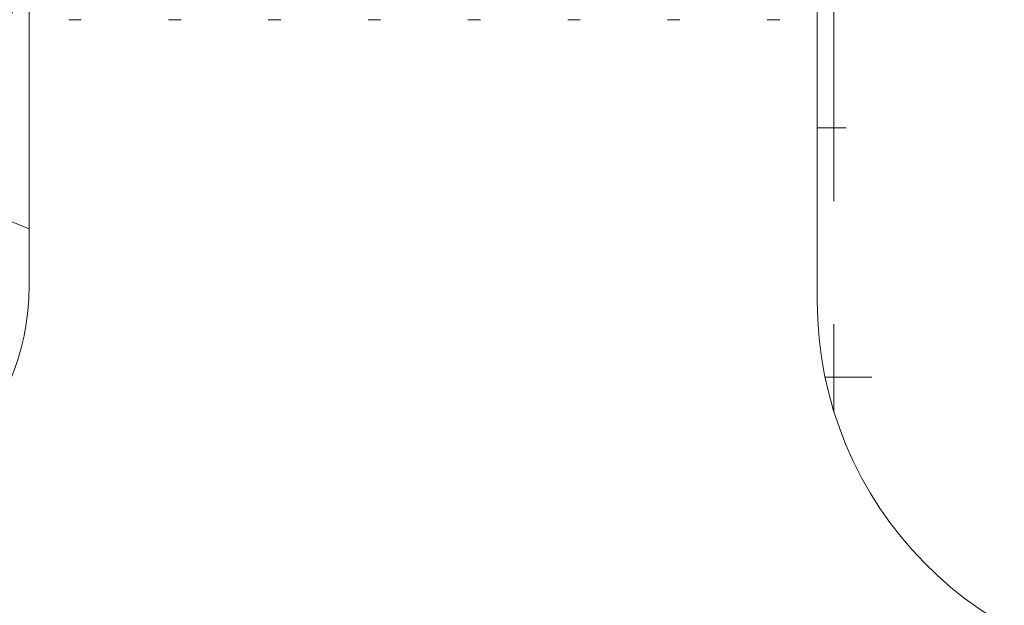
# Model space of a CAD drawing. Extents: x -32 to 74, y -81 to 38.
# Drawn here: x 61 to 62, y 6 to 6 of the extents above; entities that cross this region are included whole.
import ezdxf

# ---------------------------------------------------------------- set-up
doc = ezdxf.new("R2010")
doc.units = 0
doc.header["$LTSCALE"] = 0.1
doc.header["$MEASUREMENT"] = 0
doc.layers.get('0').update_dxf_attribs({"linetype": 'CONTINUOUS', "lineweight": 15})

msp = doc.modelspace()

# ---------------------------------------------------------------- hatches: boundary and pattern name
h = msp.add_hatch()
h.set_pattern_fill('ANSI37', color=8, angle=22.5, style=0)
h.set_pattern_definition([(67.5, (-15.63543696548914, -2.760938171401513), (-0.1154849415639108, 0.04783542904563623), []), (157.5, (-15.63543696548914, -2.760938171401513), (-0.04783542904563623, -0.1154849415639108), [])])
edge = h.paths.add_edge_path()
edge.add_spline(control_points=[(59.86772986455236, 9.416295518868786), (59.90518969356157, 9.432254771143526), (59.94271589786598, 9.45126816012904), (59.98029284344483, 9.472616315207937)], knot_values=[6.533732423420791, 6.533732423420791, 6.533732423420791, 6.533732423420791, 6.65656720362627, 6.65656720362627, 6.65656720362627, 6.65656720362627], degree=3, periodic=0)
edge.add_arc((61.72279262089825, 10.09406182816564), 1.849999999999999, 199.6282790716791, 249.7324002244594)
edge.add_arc((61.06029262089822, 8.299974316364732), 0.06250000000000731, 0, 69.7324002244784, ccw=False)
edge.add_line((61.12279262089822, 8.299974316364732), (61.12279262089822, 8.156561828165643))
edge.add_arc((61.18529262089822, 8.156561828165643), 0.0625, 180, 270)
edge.add_line((61.18529262089822, 8.094061828165671), (61.23529261818149, 8.094061828165643))
edge.add_arc((61.23529261818152, 7.519061825448908), 0.575000002716739, -29.070422482982508, 90, ccw=False)
edge.add_arc((61.68322949267412, 7.270046144708822), 0.06249999999999951, 296.5650511770816, 330.92957751701755, ccw=False)
edge.add_line((61.71118034239288, 7.214144445271323), (61.17202238874407, 6.944565468446875))
edge.add_arc((61.22792408818162, 6.832762069571821), 0.1250000000000848, 116.5650511770751, 179.9999999999805)
edge.add_line((61.10292408818157, 6.832762069571821), (61.10292408818157, 6.285016318165638))
edge.add_arc((60.97792408818157, 6.285016318165638), 0.125, -90, 0, ccw=False)
edge.add_line((60.97792408818157, 6.160016318165638), (60.97792408818157, 6.832762069571906))
edge.add_arc((61.22792408818157, 6.832762069571849), 0.2500000000000171, 116.56505117706709, 179.9999999999886, ccw=False)
edge.add_line((61.11612068930663, 7.056368867321872), (61.63737362484505, 7.316995335091143))
edge.add_arc((61.23529261818152, 7.519061825448908), 0.4500000027167275, 333.3181072810206, 449.9999999999947)
edge.add_line((61.23529261818157, 7.969061828165643), (61.18529262089828, 7.969061828165643))
edge.add_arc((61.18529262089828, 8.156561828165643), 0.1875, 180, 270, ccw=False)
edge.add_line((60.99779262089828, 8.156561828165643), (60.99779262089828, 8.256944521078275))
edge.add_arc((61.72279262089825, 10.0940618281655), 1.974999999999848, 212.814375222832, 248.463824164686, ccw=False)
edge.add_line((60.06294205717546, 9.023771631018768), (53.68264318462124, 9.023771631018768))
edge.add_arc((52.02279262089831, 10.0940618281657), 1.975000000000035, 291.53617583531275, 327.185624777152, ccw=False)
edge.add_line((52.74779262089828, 8.256944521078275), (52.74779262089828, 8.156561828165614))
edge.add_arc((52.56029262089834, 8.156561828165614), 0.1874999999999751, 269.99999999999136, 359.9999999999989, ccw=False)
edge.add_line((52.56029262089828, 7.969061828165643), (52.5102926236151, 7.969061828165671))
edge.add_arc((52.5102926236151, 7.519061825448937), 0.4500000027167497, 90, 206.6818927189798)
edge.add_line((52.10821161695156, 7.316995335091143), (52.62946455249005, 7.056368867321872))
edge.add_arc((52.51766115361511, 6.832762069571849), 0.2500000000000142, 1.1425527191022411e-11, 63.43494882293288, ccw=False)
edge.add_line((52.76766115361511, 6.832762069571906), (52.76766115361511, 6.160016318165638))
edge.add_arc((52.76766115361511, 6.285016318165638), 0.125, 180, 270, ccw=False)
edge.add_line((52.64266115361511, 6.285016318165638), (52.64266115361511, 6.832762069571821))
edge.add_arc((52.51766115361505, 6.832762069571821), 0.1250000000000848, 1.950439809661475e-11, 63.43494882292493)
edge.add_line((52.57356285305258, 6.944565468446875), (52.03440489940363, 7.214144445271323))
edge.add_arc((52.06235574912239, 7.270046144708822), 0.06249999999999931, 209.070422482989, 243.434948822922, ccw=False)
edge.add_arc((52.51029262361499, 7.519061825448908), 0.575000002716739, 90, 209.0704224829854, ccw=False)
edge.add_line((52.51029262361499, 8.094061828165643), (52.56029262089822, 8.094061828165671))
edge.add_arc((52.56029262089822, 8.156561828165643), 0.06250000000000089, 270, 360)
edge.add_line((52.62279262089822, 8.156561828165643), (52.62279262089822, 8.299974316364732))
edge.add_arc((52.68529262089822, 8.299974316364732), 0.06250000000000684, 110.2675997755216, 180, ccw=False)
edge.add_arc((52.02279262089826, 10.09406182816564), 1.849999999999999, 290.2675997755406, 348.6548954473466)
edge.add_spline(control_points=[(53.83664380850183, 9.73013344341225), (53.88214524685043, 9.748822911457317), (53.9276576555211, 9.766876542711934), (53.97319744374857, 9.783343262539738)], knot_values=[0.09501725127380561, 0.09501725127380561, 0.09501725127380561, 0.09501725127380561, 0.2371425561706065, 0.2371425561706065, 0.2371425561706065, 0.2371425561706065], degree=3, periodic=0)
edge.add_arc((52.02279262089831, 10.09406182816573), 1.975000000000031, 333.44975932265487, 350.94828672536903, ccw=False)
edge.add_line((53.78951457633485, 9.211271631018825), (59.95607066546185, 9.211271631018825))
edge.add_arc((61.72279262089813, 10.0940618281655), 1.974999999999732, 200.0702974326033, 206.5502406773426, ccw=False)
h = msp.add_hatch()
h.set_pattern_fill('ANSI37', color=8, angle=45, style=0)
h.set_pattern_definition([(90, (129.3810222072858, -2.760938171401513), (0.125, 2.775557561562891e-17), []), (7.016477563892661e-15, (129.3810222072858, -2.760938171401513), (2.775557561562891e-17, -0.125), [])])
edge = h.paths.add_edge_path()
edge.add_line((61.68184475187365, 6.089875702302173), (61.828999321493, 6.083794488485374))
edge.add_line((66.05922030978849, -0.1596109559142249), (66.01337048113385, -0.1595815573204575))
edge.add_line((66.06128817320729, -0.03459633671418061), (66.01341762089845, -0.03456564244635985))
edge.add_line((61.49779091514444, 6.277344030183791), (61.49779091514441, 6.840434357553669))
edge.add_arc((61.68529091514444, 6.277344030183791), 0.1875000000000393, 180.0000000000032, 268.9468707768941, ccw=False)
edge.add_arc((56.16450932268782, -1.848912438021053), 9.747527180183042, 371.42118627500076, 414.4705933262612, ccw=False)
edge.add_arc((66.01341591514444, 0.1407656614653305), 0.3003472222222227, 191.4211862749975, 269.991332774629, ccw=False)
edge.add_arc((66.03127399929787, -0.9918902990074585), 0.8327484021057903, 388.5211521624276, 448.076842485953, ccw=False)
edge.add_arc((67.96792236329844, 0.06054988739722234), 1.371392526180272, 208.521152162421, 241.4788478375753, ccw=False)
edge.add_arc((63.03067838400062, -9.02472222468672), 8.968750000000098, 401.9044412451801, 421.4788478375753, ccw=False)
edge.add_line((61.59154262089851, 6.840434357553669), (61.49779091514441, 6.840434357553669))
edge.add_arc((69.79296252662976, -2.998565642021937), 0.03599999999156829, 270, 401.7055125900113, ccw=False)
edge.add_arc((63.0306800897547, -9.024706306376096), 9.093750000000002, 401.7053093137057, 421.4788478375753, ccw=False)
edge.add_arc((67.96792406905257, 0.06056580570776049), 1.246392526180318, 208.521152162424, 241.4788478375753, ccw=False)
edge.add_arc((66.03127570505188, -0.9918743806969772), 0.9577484021058312, 388.5211521624247, 448.20425770396764, ccw=False)
edge.add_arc((66.01341762089845, 0.1407815797758687), 0.175347222222224, 191.4211862749992, 270, ccw=False)
edge.add_arc((56.16451102844189, -1.848896519710628), 9.87252718018307, 371.42118627500076, 414.5743580662904, ccw=False)
edge.add_arc((61.85085319466458, 6.144985268542733), 0.06250000000007529, 414.57435806634015, 446.0075085414348, ccw=False)
edge.add_arc((61.62279262089851, 2.877413524221616), 3.338020833332711, 446.0075085404717, 448.94687077729964, ccw=False)
edge.add_arc((61.68529262089851, 6.277359948494386), 0.0625, 180, 268.94687074252647, ccw=False)
edge.add_line((61.62279262089851, 6.809184357553669), (61.62279262089851, 6.277359948494386))
edge.add_arc((61.59154262089851, 6.809184357553669), 0.03125, 360, 450, ccw=False)

# ---------------------------------------------------------------- linework, layer by layer
for p, q in [((61.49779432665224, 6.84043435755364), (61.49779432665224, 6.277344030183905)), ((61.12279262089851, 6.418272153024041), (61.1290429400857, 6.418272153024041)), ((61.17279294008569, 6.418272153024041), (61.17904262929522, 6.418272153024041)), ((61.22279262929521, 6.418272153024041), (61.22904287636447, 6.418272153024041)), ((61.27279287636446, 6.418272153024041), (61.27904232807128, 6.418272153024041)), ((61.32279232807127, 6.418272153024041), (61.32904283276008, 6.418272153024041)), ((61.37279283276007, 6.418272153024041), (61.37904236543261, 6.418272153024041)), ((61.4227923654326, 6.418272153024041), (61.42904293817071, 6.418272153024041)), ((61.4727929381707, 6.418272153024041), (61.47904235588561, 6.418272153024041))]:
    msp.add_line(p, q)
msp.add_lwpolyline([(61.10292408818157, 6.832762069571821), (61.10292408818157, 6.285016318165638, -0.414213562373095), (60.97792408818157, 6.160016318165638)], format="xyb")
msp.add_arc((61.68529432665224, 6.277344030183876), 0.1874999999999574, 179.9999999999984, 268.9468707768664)

doc.saveas('drawing.dxf')
